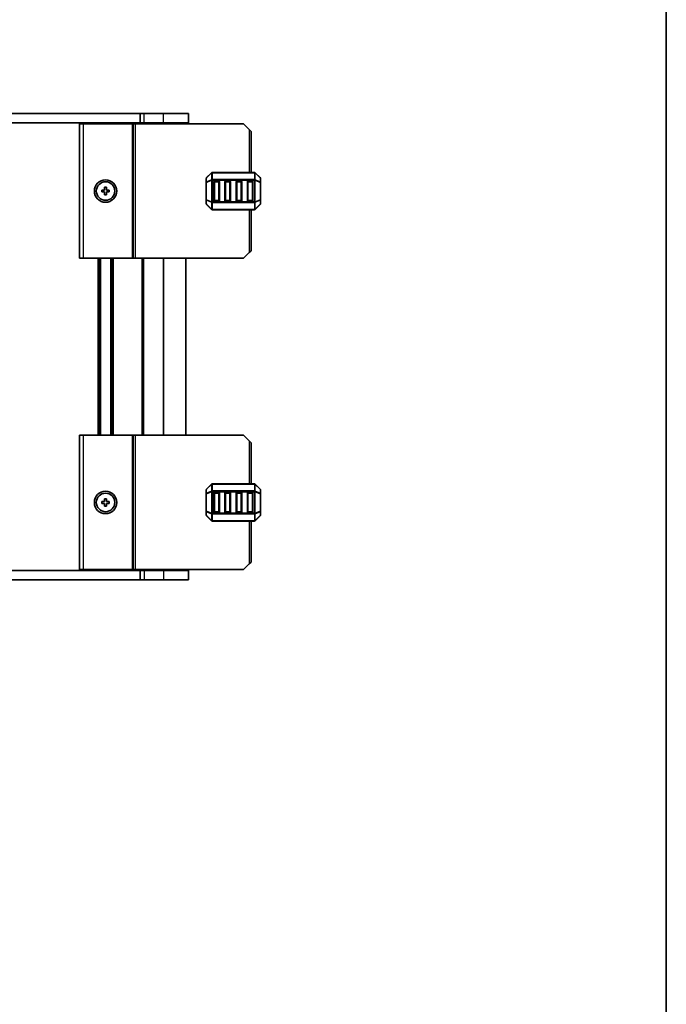
# Model space of a CAD drawing. Units: millimetres. Extents: x 29 to 5358, y 16 to 1000.
# Drawn here: x 2016 to 2190, y 508 to 772 of the extents above; entities that cross this region are included whole.
import ezdxf

# ---------------------------------------------------------------- set-up
doc = ezdxf.new("R2010")
doc.units = ezdxf.units.MM
doc.header["$LTSCALE"] = 2
for name, color, linetype, lineweight in [('Border (ISO)', 7, 'Continuous', 35), ('Visible (ISO)', 7, 'Continuous', 35), ('Visible Narrow (ISO)', 7, 'Continuous', 25)]:
    doc.layers.add(name, color=color, linetype=linetype, lineweight=lineweight)

# ---------------------------------------------------------------- blocks, each defined once
blk = doc.blocks.new('図面枠 tk図枠')
at = {"layer": 'Border (ISO)'}
blk.add_line((405.5, 289), (405.5, 8), dxfattribs=at)

msp = doc.modelspace()

# ---------------------------------------------------------------- linework, layer by layer
at = {"layer": 'Visible (ISO)'}
for p, q in [((1887.9861, 746.5781), (2048.4885, 746.5781)), ((2049.5373, 746.5781), (2048.4885, 746.5781)), ((2048.4885, 744.0781), (2048.4885, 746.5781)), ((2049.5373, 746.5781), (2054.7373, 746.5781)), ((2061.4873, 746.5781), (2054.7373, 746.5781)), ((2061.4873, 744.0781), (2061.4873, 746.5781)), ((2048.4885, 744.0781), (1887.9861, 744.0781)), ((2032.2368, 743.8281), (2032.2368, 707.8281)), ((2032.2368, 743.8281), (2033.2368, 743.8281)), ((2046.3368, 743.8281), (2033.2368, 743.8281)), ((2037.5373, 743.8281), (2037.5373, 744.0781)), ((2040.9373, 743.8281), (2040.9373, 744.0781)), ((2046.6368, 743.8281), (2046.3368, 743.8281)), ((2046.6368, 743.8281), (2046.6368, 707.8281)), ((2046.6368, 743.8281), (2047.1368, 743.8281)), ((2076.2368, 743.8281), (2047.1368, 743.8281)), ((2048.4885, 744.0781), (2049.5373, 744.0781)), ((2049.2368, 743.8281), (2049.2368, 744.0781)), ((2054.7373, 744.0781), (2049.5373, 744.0781)), ((2054.7373, 744.0781), (2061.4873, 744.0781)), ((2060.7373, 743.8281), (2060.7373, 744.0781)), ((2077.7368, 742.3281), (2076.2368, 743.8281)), ((2077.7368, 742.3281), (2078.2368, 741.8281)), ((2078.2368, 741.8281), (2078.2368, 730.8281)), ((2066.2368, 729.2039), (2066.2368, 728.1553)), ((2067.6489, 730.7403), (2066.3247, 729.416)), ((2079.1125, 730.8281), (2067.861, 730.8281)), ((2080.6489, 729.416), (2079.3247, 730.7403)), ((2080.7368, 728.1553), (2080.7368, 729.2039)), ((2038.2368, 725.5781), (2038.2368, 726.0781)), ((2038.2368, 726.0781), (2038.9868, 726.0781)), ((2038.9868, 726.0781), (2038.9868, 726.8281)), ((2038.9868, 726.8281), (2039.4868, 726.8281)), ((2039.4868, 726.8281), (2039.4868, 726.0781)), ((2039.4868, 726.0781), (2040.2368, 726.0781)), ((2040.2368, 726.0781), (2040.2368, 725.5781)), ((2066.2368, 728.1553), (2066.2368, 723.5009)), ((2068.2368, 723.3281), (2068.2368, 728.3281)), ((2068.4868, 728.5781), (2069.4868, 728.5781)), ((2069.7368, 728.3281), (2069.7368, 723.3281)), ((2071.2368, 723.3281), (2071.2368, 728.3281)), ((2071.4868, 728.5781), (2072.4868, 728.5781)), ((2072.7368, 728.3281), (2072.7368, 723.3281)), ((2074.2368, 723.3281), (2074.2368, 728.3281)), ((2074.4868, 728.5781), (2075.4868, 728.5781)), ((2075.7368, 728.3281), (2075.7368, 723.3281)), ((2077.2368, 723.3281), (2077.2368, 728.3281)), ((2077.4868, 728.5781), (2078.4868, 728.5781)), ((2078.7368, 728.3281), (2078.7368, 723.3281)), ((2080.7368, 723.5009), (2080.7368, 728.1553)), ((2038.9868, 725.5781), (2038.2368, 725.5781)), ((2038.9868, 724.8281), (2038.9868, 725.5781)), ((2039.4868, 724.8281), (2038.9868, 724.8281)), ((2040.2368, 725.5781), (2039.4868, 725.5781)), ((2039.4868, 725.5781), (2039.4868, 724.8281)), ((2066.2368, 723.5009), (2066.2368, 722.4524)), ((2080.7368, 722.4524), (2080.7368, 723.5009)), ((2066.3247, 722.2403), (2067.6489, 720.916)), ((2067.861, 720.8281), (2079.1125, 720.8281)), ((2069.4868, 723.0781), (2068.4868, 723.0781)), ((2072.4868, 723.0781), (2071.4868, 723.0781)), ((2075.4868, 723.0781), (2074.4868, 723.0781)), ((2078.4868, 723.0781), (2077.4868, 723.0781)), ((2078.2368, 720.8281), (2078.2368, 709.8281)), ((2079.3247, 720.916), (2080.6489, 722.2403)), ((2032.2368, 707.8281), (2033.2368, 707.8281)), ((2046.3368, 707.8281), (2033.2368, 707.8281)), ((2037.2373, 707.8281), (2037.2373, 660.3281)), ((2037.5373, 707.8281), (2037.5373, 660.3281)), ((2037.8373, 707.8281), (2037.8373, 660.3281)), ((2040.6373, 707.8281), (2040.6373, 660.3281)), ((2040.9373, 707.8281), (2040.9373, 660.3281)), ((2041.2373, 707.8281), (2041.2373, 660.3281)), ((2046.6368, 707.8281), (2046.3368, 707.8281)), ((2046.6368, 707.8281), (2047.1368, 707.8281)), ((2076.2368, 707.8281), (2047.1368, 707.8281)), ((2049.0368, 707.8281), (2049.0368, 660.3281)), ((2049.2368, 707.8281), (2049.2368, 660.3281)), ((2049.4368, 707.8281), (2049.4368, 660.3281)), ((2054.7373, 707.8281), (2054.7373, 660.3281)), ((2060.7373, 707.8281), (2060.7373, 660.3281)), ((2076.2368, 707.8281), (2077.7368, 709.3281)), ((2078.2368, 709.8281), (2077.7368, 709.3281)), ((2032.2368, 660.3281), (2033.2368, 660.3281)), ((2032.2368, 660.3281), (2032.2368, 624.3281)), ((2046.3368, 660.3281), (2033.2368, 660.3281)), ((2046.6368, 660.3281), (2046.3368, 660.3281)), ((2046.6368, 660.3281), (2047.1368, 660.3281)), ((2046.6368, 660.3281), (2046.6368, 624.3281)), ((2076.2368, 660.3281), (2047.1368, 660.3281)), ((2077.7368, 658.8281), (2076.2368, 660.3281)), ((2077.7368, 658.8281), (2078.2368, 658.3281)), ((2078.2368, 658.3281), (2078.2368, 647.3281)), ((2067.6489, 647.2403), (2066.3247, 645.916)), ((2079.1125, 647.3281), (2067.861, 647.3281)), ((2080.6489, 645.916), (2079.3247, 647.2403)), ((2066.2368, 645.7039), (2066.2368, 644.6553)), ((2066.2368, 644.6553), (2066.2368, 640.0009)), ((2068.2368, 639.8281), (2068.2368, 644.8281)), ((2068.4868, 645.0781), (2069.4868, 645.0781)), ((2069.7368, 644.8281), (2069.7368, 639.8281)), ((2071.2368, 639.8281), (2071.2368, 644.8281)), ((2071.4868, 645.0781), (2072.4868, 645.0781)), ((2072.7368, 644.8281), (2072.7368, 639.8281)), ((2074.2368, 639.8281), (2074.2368, 644.8281)), ((2074.4868, 645.0781), (2075.4868, 645.0781)), ((2075.7368, 644.8281), (2075.7368, 639.8281)), ((2077.2368, 639.8281), (2077.2368, 644.8281)), ((2077.4868, 645.0781), (2078.4868, 645.0781)), ((2078.7368, 644.8281), (2078.7368, 639.8281)), ((2080.7368, 644.6553), (2080.7368, 645.7039)), ((2080.7368, 640.0009), (2080.7368, 644.6553)), ((2038.2368, 642.0781), (2038.2368, 642.5781)), ((2038.2368, 642.5781), (2038.9868, 642.5781)), ((2038.9868, 642.0781), (2038.2368, 642.0781)), ((2038.9868, 642.5781), (2038.9868, 643.3281)), ((2038.9868, 643.3281), (2039.4868, 643.3281)), ((2038.9868, 641.3281), (2038.9868, 642.0781)), ((2039.4868, 643.3281), (2039.4868, 642.5781)), ((2039.4868, 642.5781), (2040.2368, 642.5781)), ((2040.2368, 642.0781), (2039.4868, 642.0781)), ((2039.4868, 642.0781), (2039.4868, 641.3281)), ((2040.2368, 642.5781), (2040.2368, 642.0781)), ((2039.4868, 641.3281), (2038.9868, 641.3281)), ((2066.2368, 640.0009), (2066.2368, 638.9524)), ((2069.4868, 639.5781), (2068.4868, 639.5781)), ((2072.4868, 639.5781), (2071.4868, 639.5781)), ((2075.4868, 639.5781), (2074.4868, 639.5781)), ((2078.4868, 639.5781), (2077.4868, 639.5781)), ((2080.7368, 638.9524), (2080.7368, 640.0009)), ((2066.3247, 638.7403), (2067.6489, 637.416)), ((2067.861, 637.3281), (2079.1125, 637.3281)), ((2078.2368, 637.3281), (2078.2368, 626.3281)), ((2079.3247, 637.416), (2080.6489, 638.7403)), ((2076.2368, 624.3281), (2077.7368, 625.8281)), ((2078.2368, 626.3281), (2077.7368, 625.8281)), ((1887.9861, 624.0781), (2048.4885, 624.0781)), ((2032.2368, 624.3281), (2033.2368, 624.3281)), ((2046.3368, 624.3281), (2033.2368, 624.3281)), ((2037.5373, 624.0781), (2037.5373, 624.3281)), ((2040.9373, 624.0781), (2040.9373, 624.3281)), ((2046.6368, 624.3281), (2046.3368, 624.3281)), ((2046.6368, 624.3281), (2047.1368, 624.3281)), ((2076.2368, 624.3281), (2047.1368, 624.3281)), ((2048.4885, 624.0781), (2048.4885, 621.5781)), ((2049.5373, 624.0781), (2048.4885, 624.0781)), ((2049.2368, 624.0781), (2049.2368, 624.3281)), ((2049.5373, 624.0781), (2054.7373, 624.0781)), ((2061.4873, 624.0781), (2054.7373, 624.0781)), ((2060.7373, 624.0781), (2060.7373, 624.3281)), ((2061.4873, 624.0781), (2061.4873, 621.5781)), ((2048.4885, 621.5781), (1887.9861, 621.5781)), ((2048.4885, 621.5781), (2049.5373, 621.5781)), ((2054.7373, 621.5781), (2049.5373, 621.5781)), ((2054.7373, 621.5781), (2061.4873, 621.5781))]:
    msp.add_line(p, q, dxfattribs=at)
for centre, radius in [((2039.2368, 725.8281), 3), ((2039.2368, 725.8281), 2.4804), ((2039.2368, 642.3281), 3), ((2039.2368, 642.3281), 2.4804)]:
    msp.add_circle(centre, radius, dxfattribs=at)
for centre, radius, start, end in [((2066.5368, 729.2039), 0.3, 135, 180), ((2067.861, 730.5281), 0.3, 90, 135), ((2079.1125, 730.5281), 0.3, 45, 90), ((2080.4368, 729.2039), 0.3, 0, 45), ((2068.4868, 728.3281), 0.25, 90, 180), ((2069.4868, 728.3281), 0.25, 0, 90), ((2071.4868, 728.3281), 0.25, 90, 180), ((2072.4868, 728.3281), 0.25, 0, 90), ((2074.4868, 728.3281), 0.25, 90, 180), ((2075.4868, 728.3281), 0.25, 0, 90), ((2077.4868, 728.3281), 0.25, 90, 180), ((2078.4868, 728.3281), 0.25, 0, 90), ((2066.5368, 722.4524), 0.3, 180, 225), ((2067.861, 721.1281), 0.3, 225, 270), ((2068.4868, 723.3281), 0.25, 180, 270), ((2069.4868, 723.3281), 0.25, 270, 0), ((2071.4868, 723.3281), 0.25, 180, 270), ((2072.4868, 723.3281), 0.25, 270, 0), ((2074.4868, 723.3281), 0.25, 180, 270), ((2075.4868, 723.3281), 0.25, 270, 0), ((2077.4868, 723.3281), 0.25, 180, 270), ((2078.4868, 723.3281), 0.25, 270, 0), ((2079.1125, 721.1281), 0.3, 270, 315), ((2080.4368, 722.4524), 0.3, 315, 0), ((2067.861, 647.0281), 0.3, 90, 135), ((2079.1125, 647.0281), 0.3, 45, 90), ((2066.5368, 645.7039), 0.3, 135, 180), ((2068.4868, 644.8281), 0.25, 90, 180), ((2069.4868, 644.8281), 0.25, 0, 90), ((2071.4868, 644.8281), 0.25, 90, 180), ((2072.4868, 644.8281), 0.25, 0, 90), ((2074.4868, 644.8281), 0.25, 90, 180), ((2075.4868, 644.8281), 0.25, 0, 90), ((2077.4868, 644.8281), 0.25, 90, 180), ((2078.4868, 644.8281), 0.25, 0, 90), ((2080.4368, 645.7039), 0.3, 0, 45), ((2066.5368, 638.9524), 0.3, 180, 225), ((2068.4868, 639.8281), 0.25, 180, 270), ((2069.4868, 639.8281), 0.25, 270, 0), ((2071.4868, 639.8281), 0.25, 180, 270), ((2072.4868, 639.8281), 0.25, 270, 0), ((2074.4868, 639.8281), 0.25, 180, 270), ((2075.4868, 639.8281), 0.25, 270, 0), ((2077.4868, 639.8281), 0.25, 180, 270), ((2078.4868, 639.8281), 0.25, 270, 0), ((2080.4368, 638.9524), 0.3, 315, 0), ((2067.861, 637.6281), 0.3, 225, 270), ((2079.1125, 637.6281), 0.3, 270, 315)]:
    msp.add_arc(centre, radius, start, end, dxfattribs=at)
at = {"layer": 'Visible Narrow (ISO)'}
for p, q in [((2049.5373, 744.0781), (2049.5373, 746.5781)), ((2054.7373, 744.0781), (2054.7373, 746.5781)), ((2033.2368, 743.8281), (2033.2368, 707.8281)), ((2037.2373, 743.8281), (2037.2373, 744.0781)), ((2037.8373, 743.8281), (2037.8373, 744.0781)), ((2040.6373, 743.8281), (2040.6373, 744.0781)), ((2041.2373, 743.8281), (2041.2373, 744.0781)), ((2046.3368, 743.8281), (2046.3368, 707.8281)), ((2047.1368, 743.8281), (2047.1368, 707.8281)), ((2049.0368, 743.8281), (2049.0368, 744.0781)), ((2049.4368, 743.8281), (2049.4368, 744.0781)), ((2054.7373, 743.8281), (2054.7373, 744.0781)), ((2077.7368, 742.3281), (2077.7368, 730.8281)), ((2066.3247, 729.3539), (2067.6489, 730.6781)), ((2066.3247, 728.3053), (2066.3247, 729.3539)), ((2067.6489, 728.8539), (2066.3247, 728.3053)), ((2067.6489, 730.6781), (2067.6489, 728.8539)), ((2067.861, 730.7403), (2067.861, 730.8281)), ((2067.861, 730.7403), (2079.1125, 730.7403)), ((2067.861, 728.916), (2067.861, 730.7403)), ((2067.861, 728.916), (2067.861, 728.7039)), ((2079.1125, 728.916), (2067.861, 728.916)), ((2079.1125, 730.7403), (2079.1125, 730.8281)), ((2079.1125, 730.7403), (2079.1125, 728.916)), ((2079.1125, 728.916), (2079.1125, 728.7039)), ((2079.3247, 728.8539), (2079.3247, 730.6781)), ((2079.3247, 730.6781), (2080.6489, 729.3539)), ((2080.6489, 728.3053), (2079.3247, 728.8539)), ((2080.6489, 729.3539), (2080.6489, 728.3053)), ((2066.3247, 728.1553), (2066.2368, 728.1553)), ((2066.3247, 728.1553), (2067.6489, 728.7039)), ((2066.3247, 723.5009), (2066.3247, 728.1553)), ((2067.6489, 728.7039), (2067.861, 728.7039)), ((2067.6489, 728.7039), (2067.6489, 722.9524)), ((2067.861, 722.9524), (2067.861, 728.7039)), ((2067.861, 728.7039), (2079.1125, 728.7039)), ((2068.4868, 728.3281), (2068.2368, 728.3281)), ((2068.4868, 728.5781), (2068.4868, 728.3281)), ((2068.4868, 728.3281), (2069.4868, 728.3281)), ((2068.4868, 723.3281), (2068.4868, 728.3281)), ((2069.4868, 728.3281), (2069.4868, 728.5781)), ((2069.7368, 728.3281), (2069.4868, 728.3281)), ((2069.4868, 728.3281), (2069.4868, 723.3281)), ((2071.4868, 728.3281), (2071.2368, 728.3281)), ((2071.4868, 728.5781), (2071.4868, 728.3281)), ((2071.4868, 723.3281), (2071.4868, 728.3281)), ((2071.4868, 728.3281), (2072.4868, 728.3281)), ((2072.4868, 728.3281), (2072.4868, 728.5781)), ((2072.7368, 728.3281), (2072.4868, 728.3281)), ((2072.4868, 728.3281), (2072.4868, 723.3281)), ((2074.4868, 728.3281), (2074.2368, 728.3281)), ((2074.4868, 728.5781), (2074.4868, 728.3281)), ((2074.4868, 723.3281), (2074.4868, 728.3281)), ((2074.4868, 728.3281), (2075.4868, 728.3281)), ((2075.4868, 728.3281), (2075.4868, 728.5781)), ((2075.7368, 728.3281), (2075.4868, 728.3281)), ((2075.4868, 728.3281), (2075.4868, 723.3281)), ((2077.4868, 728.3281), (2077.2368, 728.3281)), ((2077.4868, 728.5781), (2077.4868, 728.3281)), ((2077.4868, 723.3281), (2077.4868, 728.3281)), ((2077.4868, 728.3281), (2078.4868, 728.3281)), ((2078.4868, 728.3281), (2078.4868, 728.5781)), ((2078.7368, 728.3281), (2078.4868, 728.3281)), ((2078.4868, 728.3281), (2078.4868, 723.3281)), ((2079.3247, 728.7039), (2079.1125, 728.7039)), ((2079.1125, 728.7039), (2079.1125, 722.9524)), ((2079.3247, 722.9524), (2079.3247, 728.7039)), ((2079.3247, 728.7039), (2080.6489, 728.1553)), ((2080.7368, 728.1553), (2080.6489, 728.1553)), ((2080.6489, 728.1553), (2080.6489, 723.5009)), ((2066.2368, 723.5009), (2066.3247, 723.5009)), ((2067.6489, 722.9524), (2066.3247, 723.5009)), ((2080.6489, 723.5009), (2079.3247, 722.9524)), ((2080.6489, 723.5009), (2080.7368, 723.5009)), ((2066.3247, 722.3024), (2066.3247, 723.3509)), ((2066.3247, 723.3509), (2067.6489, 722.8024)), ((2067.6489, 720.9781), (2066.3247, 722.3024)), ((2067.6489, 722.9524), (2067.861, 722.9524)), ((2067.6489, 722.8024), (2067.6489, 720.9781)), ((2067.861, 722.7403), (2067.861, 722.9524)), ((2079.1125, 722.9524), (2067.861, 722.9524)), ((2067.861, 722.7403), (2079.1125, 722.7403)), ((2067.861, 720.916), (2067.861, 722.7403)), ((2067.861, 720.916), (2067.861, 720.8281)), ((2079.1125, 720.916), (2067.861, 720.916)), ((2068.2368, 723.3281), (2068.4868, 723.3281)), ((2068.4868, 723.3281), (2068.4868, 723.0781)), ((2069.4868, 723.3281), (2068.4868, 723.3281)), ((2069.4868, 723.3281), (2069.7368, 723.3281)), ((2069.4868, 723.0781), (2069.4868, 723.3281)), ((2071.2368, 723.3281), (2071.4868, 723.3281)), ((2071.4868, 723.3281), (2071.4868, 723.0781)), ((2072.4868, 723.3281), (2071.4868, 723.3281)), ((2072.4868, 723.0781), (2072.4868, 723.3281)), ((2072.4868, 723.3281), (2072.7368, 723.3281)), ((2074.2368, 723.3281), (2074.4868, 723.3281)), ((2074.4868, 723.3281), (2074.4868, 723.0781)), ((2075.4868, 723.3281), (2074.4868, 723.3281)), ((2075.4868, 723.3281), (2075.7368, 723.3281)), ((2075.4868, 723.0781), (2075.4868, 723.3281)), ((2077.2368, 723.3281), (2077.4868, 723.3281)), ((2077.4868, 723.3281), (2077.4868, 723.0781)), ((2078.4868, 723.3281), (2077.4868, 723.3281)), ((2077.7368, 720.8281), (2077.7368, 709.3281)), ((2078.4868, 723.0781), (2078.4868, 723.3281)), ((2078.4868, 723.3281), (2078.7368, 723.3281)), ((2079.1125, 722.7403), (2079.1125, 722.9524)), ((2079.3247, 722.9524), (2079.1125, 722.9524)), ((2079.1125, 722.7403), (2079.1125, 720.916)), ((2079.1125, 720.916), (2079.1125, 720.8281)), ((2079.3247, 722.8024), (2080.6489, 723.3509)), ((2079.3247, 720.9781), (2079.3247, 722.8024)), ((2080.6489, 722.3024), (2079.3247, 720.9781)), ((2080.6489, 723.3509), (2080.6489, 722.3024)), ((2033.2368, 660.3281), (2033.2368, 624.3281)), ((2046.3368, 660.3281), (2046.3368, 624.3281)), ((2047.1368, 660.3281), (2047.1368, 624.3281)), ((2077.7368, 658.8281), (2077.7368, 647.3281)), ((2066.3247, 645.8539), (2067.6489, 647.1781)), ((2067.6489, 647.1781), (2067.6489, 645.3539)), ((2067.861, 647.2403), (2067.861, 647.3281)), ((2067.861, 645.416), (2067.861, 647.2403)), ((2067.861, 647.2403), (2079.1125, 647.2403)), ((2079.1125, 647.2403), (2079.1125, 647.3281)), ((2079.1125, 647.2403), (2079.1125, 645.416)), ((2079.3247, 645.3539), (2079.3247, 647.1781)), ((2079.3247, 647.1781), (2080.6489, 645.8539)), ((2066.3247, 644.6553), (2066.2368, 644.6553)), ((2066.3247, 644.8053), (2066.3247, 645.8539)), ((2067.6489, 645.3539), (2066.3247, 644.8053)), ((2066.3247, 644.6553), (2067.6489, 645.2039)), ((2066.3247, 640.0009), (2066.3247, 644.6553)), ((2067.6489, 645.2039), (2067.861, 645.2039)), ((2067.6489, 645.2039), (2067.6489, 639.4524)), ((2067.861, 645.416), (2067.861, 645.2039)), ((2079.1125, 645.416), (2067.861, 645.416)), ((2067.861, 645.2039), (2079.1125, 645.2039)), ((2067.861, 639.4524), (2067.861, 645.2039)), ((2068.4868, 644.8281), (2068.2368, 644.8281)), ((2068.4868, 645.0781), (2068.4868, 644.8281)), ((2068.4868, 644.8281), (2069.4868, 644.8281)), ((2068.4868, 639.8281), (2068.4868, 644.8281)), ((2069.4868, 644.8281), (2069.4868, 645.0781)), ((2069.7368, 644.8281), (2069.4868, 644.8281)), ((2069.4868, 644.8281), (2069.4868, 639.8281)), ((2071.4868, 644.8281), (2071.2368, 644.8281)), ((2071.4868, 645.0781), (2071.4868, 644.8281)), ((2071.4868, 644.8281), (2072.4868, 644.8281)), ((2071.4868, 639.8281), (2071.4868, 644.8281)), ((2072.4868, 644.8281), (2072.4868, 645.0781)), ((2072.7368, 644.8281), (2072.4868, 644.8281)), ((2072.4868, 644.8281), (2072.4868, 639.8281)), ((2074.4868, 644.8281), (2074.2368, 644.8281)), ((2074.4868, 645.0781), (2074.4868, 644.8281)), ((2074.4868, 644.8281), (2075.4868, 644.8281)), ((2074.4868, 639.8281), (2074.4868, 644.8281)), ((2075.4868, 644.8281), (2075.4868, 645.0781)), ((2075.7368, 644.8281), (2075.4868, 644.8281)), ((2075.4868, 644.8281), (2075.4868, 639.8281)), ((2077.4868, 644.8281), (2077.2368, 644.8281)), ((2077.4868, 645.0781), (2077.4868, 644.8281)), ((2077.4868, 644.8281), (2078.4868, 644.8281)), ((2077.4868, 639.8281), (2077.4868, 644.8281)), ((2078.4868, 644.8281), (2078.4868, 645.0781)), ((2078.7368, 644.8281), (2078.4868, 644.8281)), ((2078.4868, 644.8281), (2078.4868, 639.8281)), ((2079.1125, 645.416), (2079.1125, 645.2039)), ((2079.3247, 645.2039), (2079.1125, 645.2039)), ((2079.1125, 645.2039), (2079.1125, 639.4524)), ((2080.6489, 644.8053), (2079.3247, 645.3539)), ((2079.3247, 639.4524), (2079.3247, 645.2039)), ((2079.3247, 645.2039), (2080.6489, 644.6553)), ((2080.6489, 645.8539), (2080.6489, 644.8053)), ((2080.7368, 644.6553), (2080.6489, 644.6553)), ((2080.6489, 644.6553), (2080.6489, 640.0009)), ((2066.2368, 640.0009), (2066.3247, 640.0009)), ((2067.6489, 639.4524), (2066.3247, 640.0009)), ((2066.3247, 639.8509), (2067.6489, 639.3024)), ((2066.3247, 638.8024), (2066.3247, 639.8509)), ((2067.6489, 639.4524), (2067.861, 639.4524)), ((2067.6489, 639.3024), (2067.6489, 637.4781)), ((2067.861, 639.2403), (2067.861, 639.4524)), ((2079.1125, 639.4524), (2067.861, 639.4524)), ((2067.861, 637.416), (2067.861, 639.2403)), ((2067.861, 639.2403), (2079.1125, 639.2403)), ((2068.2368, 639.8281), (2068.4868, 639.8281)), ((2068.4868, 639.8281), (2068.4868, 639.5781)), ((2069.4868, 639.8281), (2068.4868, 639.8281)), ((2069.4868, 639.8281), (2069.7368, 639.8281)), ((2069.4868, 639.5781), (2069.4868, 639.8281)), ((2071.2368, 639.8281), (2071.4868, 639.8281)), ((2071.4868, 639.8281), (2071.4868, 639.5781)), ((2072.4868, 639.8281), (2071.4868, 639.8281)), ((2072.4868, 639.8281), (2072.7368, 639.8281)), ((2072.4868, 639.5781), (2072.4868, 639.8281)), ((2074.2368, 639.8281), (2074.4868, 639.8281)), ((2074.4868, 639.8281), (2074.4868, 639.5781)), ((2075.4868, 639.8281), (2074.4868, 639.8281)), ((2075.4868, 639.8281), (2075.7368, 639.8281)), ((2075.4868, 639.5781), (2075.4868, 639.8281)), ((2077.2368, 639.8281), (2077.4868, 639.8281)), ((2077.4868, 639.8281), (2077.4868, 639.5781)), ((2078.4868, 639.8281), (2077.4868, 639.8281)), ((2078.4868, 639.8281), (2078.7368, 639.8281)), ((2078.4868, 639.5781), (2078.4868, 639.8281)), ((2079.3247, 639.4524), (2079.1125, 639.4524)), ((2079.1125, 639.2403), (2079.1125, 639.4524)), ((2079.1125, 639.2403), (2079.1125, 637.416)), ((2080.6489, 640.0009), (2079.3247, 639.4524)), ((2079.3247, 639.3024), (2080.6489, 639.8509)), ((2079.3247, 637.4781), (2079.3247, 639.3024)), ((2080.6489, 640.0009), (2080.7368, 640.0009)), ((2080.6489, 639.8509), (2080.6489, 638.8024)), ((2067.6489, 637.4781), (2066.3247, 638.8024)), ((2067.861, 637.416), (2067.861, 637.3281)), ((2079.1125, 637.416), (2067.861, 637.416)), ((2077.7368, 637.3281), (2077.7368, 625.8281)), ((2079.1125, 637.416), (2079.1125, 637.3281)), ((2080.6489, 638.8024), (2079.3247, 637.4781)), ((2037.2373, 624.0781), (2037.2373, 624.3281)), ((2037.8373, 624.0781), (2037.8373, 624.3281)), ((2040.6373, 624.0781), (2040.6373, 624.3281)), ((2041.2373, 624.0781), (2041.2373, 624.3281)), ((2049.0368, 624.0781), (2049.0368, 624.3281)), ((2049.4368, 624.0781), (2049.4368, 624.3281)), ((2049.5373, 624.0781), (2049.5373, 621.5781)), ((2054.7373, 624.0781), (2054.7373, 624.3281)), ((2054.7373, 624.0781), (2054.7373, 621.5781))]:
    msp.add_line(p, q, dxfattribs=at)
for centre, major_axis, ratio, start_param, end_param in [((2066.5368, 729.2039), (-0.3, 0), 0.70710678, 5.49778714, 6.28318531), ((2066.5368, 729.2039), (-0.2121, 0.2121), 0.28108464, 0, 0.54802841), ((2067.861, 730.5281), (-0.2121, 0.2121), 0.28108464, 0, 0.54802841), ((2067.861, 728.7039), (0.1148, -0.2772), 0.67859834, 3.89034637, 4.43837478), ((2067.861, 730.5281), (0.3, 0), 0.70710678, 1.57079633, 2.35619449), ((2067.861, 728.7039), (0.3, 0), 0.70710678, 1.57079633, 2.35619449), ((2079.1125, 730.5281), (-0.3, 0), 0.70710678, 3.92699082, 4.71238898), ((2079.1125, 728.7039), (-0.3, 0), 0.70710678, 3.92699082, 4.71238898), ((2079.1125, 730.5281), (0.2121, 0.2121), 0.28108464, 5.7351569, 6.28318531), ((2079.1125, 728.7039), (-0.1148, -0.2772), 0.67859834, 1.84481053, 2.39283894), ((2080.4368, 729.2039), (0.2121, 0.2121), 0.28108464, 5.7351569, 6.28318531), ((2080.4368, 729.2039), (0.3, 0), 0.70710678, 0, 0.78539816), ((2066.5368, 728.1553), (-0.3, 0), 0.70710678, 5.49778714, 6.28318531), ((2066.5368, 728.1553), (-0.1148, 0.2772), 0.67859834, 0.74875372, 1.29678212), ((2080.4368, 728.1553), (-0.1148, -0.2772), 0.67859834, 1.84481053, 2.39283894), ((2080.4368, 728.1553), (0.3, 0), 0.70710678, 0, 0.78539816), ((2066.5368, 723.5009), (-0.3, 0), 0.70710678, 0, 0.78539816), ((2066.5368, 723.5009), (0.1148, 0.2772), 0.67859834, 1.84481053, 2.39283894), ((2080.4368, 723.5009), (0.3, 0), 0.70710678, 5.49778714, 6.28318531), ((2080.4368, 723.5009), (0.1148, -0.2772), 0.67859834, 0.74875372, 1.29678212), ((2066.5368, 722.4524), (-0.3, 0), 0.70710678, 0, 0.78539816), ((2066.5368, 722.4524), (-0.2121, -0.2121), 0.28108464, 5.7351569, 6.28318531), ((2067.861, 722.9524), (0.1148, 0.2772), 0.67859834, 1.84481053, 2.39283894), ((2067.861, 721.1281), (-0.2121, -0.2121), 0.28108464, 5.7351569, 6.28318531), ((2067.861, 722.9524), (0.3, 0), 0.70710678, 3.92699082, 4.71238898), ((2067.861, 721.1281), (0.3, 0), 0.70710678, 3.92699082, 4.71238898), ((2079.1125, 722.9524), (-0.3, 0), 0.70710678, 1.57079633, 2.35619449), ((2079.1125, 721.1281), (-0.3, 0), 0.70710678, 1.57079633, 2.35619449), ((2079.1125, 722.9524), (-0.1148, 0.2772), 0.67859834, 3.89034637, 4.43837478), ((2079.1125, 721.1281), (0.2121, -0.2121), 0.28108464, 0, 0.54802841), ((2080.4368, 722.4524), (0.3, 0), 0.70710678, 5.49778714, 6.28318531), ((2080.4368, 722.4524), (0.2121, -0.2121), 0.28108464, 0, 0.54802841), ((2067.861, 647.0281), (-0.2121, 0.2121), 0.28108464, 0, 0.54802841), ((2067.861, 647.0281), (0.3, 0), 0.70710678, 1.57079633, 2.35619449), ((2079.1125, 647.0281), (-0.3, 0), 0.70710678, 3.92699082, 4.71238898), ((2079.1125, 647.0281), (0.2121, 0.2121), 0.28108464, 5.7351569, 6.28318531), ((2066.5368, 645.7039), (-0.3, 0), 0.70710678, 5.49778714, 6.28318531), ((2066.5368, 644.6553), (-0.3, 0), 0.70710678, 5.49778714, 6.28318531), ((2066.5368, 645.7039), (-0.2121, 0.2121), 0.28108464, 0, 0.54802841), ((2066.5368, 644.6553), (-0.1148, 0.2772), 0.67859834, 0.74875372, 1.29678212), ((2067.861, 645.2039), (0.1148, -0.2772), 0.67859834, 3.89034637, 4.43837478), ((2067.861, 645.2039), (0.3, 0), 0.70710678, 1.57079633, 2.35619449), ((2079.1125, 645.2039), (-0.3, 0), 0.70710678, 3.92699082, 4.71238898), ((2079.1125, 645.2039), (-0.1148, -0.2772), 0.67859834, 1.84481053, 2.39283894), ((2080.4368, 645.7039), (0.2121, 0.2121), 0.28108464, 5.7351569, 6.28318531), ((2080.4368, 645.7039), (0.3, 0), 0.70710678, 0, 0.78539816), ((2080.4368, 644.6553), (0.3, 0), 0.70710678, 0, 0.78539816), ((2080.4368, 644.6553), (-0.1148, -0.2772), 0.67859834, 1.84481053, 2.39283894), ((2066.5368, 640.0009), (-0.3, 0), 0.70710678, 0, 0.78539816), ((2066.5368, 638.9524), (-0.3, 0), 0.70710678, 0, 0.78539816), ((2066.5368, 640.0009), (0.1148, 0.2772), 0.67859834, 1.84481053, 2.39283894), ((2067.861, 639.4524), (0.1148, 0.2772), 0.67859834, 1.84481053, 2.39283894), ((2067.861, 639.4524), (0.3, 0), 0.70710678, 3.92699082, 4.71238898), ((2079.1125, 639.4524), (-0.3, 0), 0.70710678, 1.57079633, 2.35619449), ((2079.1125, 639.4524), (-0.1148, 0.2772), 0.67859834, 3.89034637, 4.43837478), ((2080.4368, 640.0009), (0.3, 0), 0.70710678, 5.49778714, 6.28318531), ((2080.4368, 640.0009), (0.1148, -0.2772), 0.67859834, 0.74875372, 1.29678212), ((2080.4368, 638.9524), (0.3, 0), 0.70710678, 5.49778714, 6.28318531), ((2066.5368, 638.9524), (-0.2121, -0.2121), 0.28108464, 5.7351569, 6.28318531), ((2067.861, 637.6281), (-0.2121, -0.2121), 0.28108464, 5.7351569, 6.28318531), ((2067.861, 637.6281), (0.3, 0), 0.70710678, 3.92699082, 4.71238898), ((2079.1125, 637.6281), (-0.3, 0), 0.70710678, 1.57079633, 2.35619449), ((2079.1125, 637.6281), (0.2121, -0.2121), 0.28108464, 0, 0.54802841), ((2080.4368, 638.9524), (0.2121, -0.2121), 0.28108464, 0, 0.54802841)]:
    msp.add_ellipse(centre, major_axis=major_axis, ratio=ratio, start_param=start_param, end_param=end_param, dxfattribs=at)

# ---------------------------------------------------------------- block references
at = {"xscale": 3.5, "yscale": 3.5, "zscale": 3.5}
msp.add_blockref('図面枠 tk図枠', (770.25, -12), dxfattribs=at)

doc.saveas('drawing.dxf')
